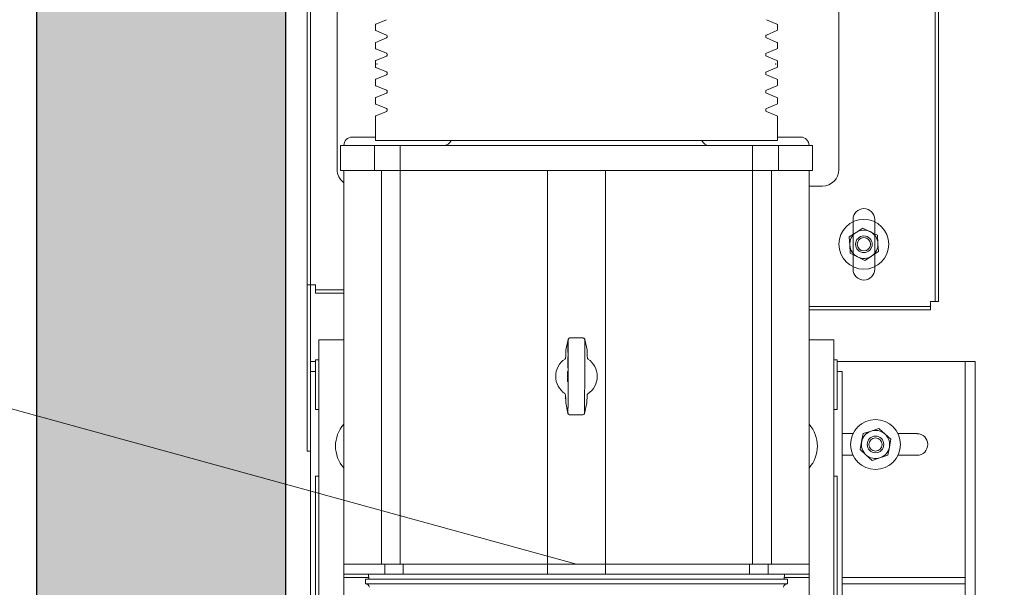
# Model space of a CAD drawing. Units: millimetres. Extents: x 1835 to 2045, y 480 to 777.
# Drawn here: x 1916 to 1926, y 513 to 519 of the extents above; entities that cross this region are included whole.
import ezdxf

# ---------------------------------------------------------------- set-up
doc = ezdxf.new("R2010")
doc.units = ezdxf.units.MM
doc.layers.add('ENOR_cotasyejes', color=45, linetype='Continuous', lineweight=0)
doc.layers.add('ENOR_muro', color=140, linetype='Continuous', lineweight=0)
for name, color, linetype in [('ENOR_trama1', 8, 'Continuous'), ('EnorHueco', 4, 'Continuous'), ('EnorInstalacion', 183, 'Continuous')]:
    doc.layers.add(name, color=color, linetype=linetype)

# ---------------------------------------------------------------- blocks, each defined once
blk = doc.blocks.new('MA610_ficha2_CARGAS')
at = {"layer": 'ENOR_trama1'}
blk.add_hatch(color=256, dxfattribs=at).paths.add_polyline_path([(0, -36.4463), (0, -67.7745), (10.0007, -67.7745), (10.0007, -65.2745), (2.5, -65.2745), (2.5, -38.9463), (27.6562, -38.9463), (27.6562, -65.2745), (21.834, -65.2745), (21.834, -67.7745), (30.1562, -67.7745), (30.1562, -36.4463)])
at = {"layer": 'ENOR_cotasyejes', "lineweight": 0}
blk.add_line((-4.2369, -56.6523), (5.4167, -59.3067), dxfattribs=at)
at = {"layer": 'EnorHueco', "ltscale": 20}
blk.add_lwpolyline([(0, -36.4463), (0, -67.7745), (10.0007, -67.7745), (10.0007, -65.2745), (2.5, -65.2745), (2.5, -38.9463), (27.6562, -38.9463), (27.6562, -65.2745), (21.834, -65.2745), (21.834, -67.7745), (30.1562, -67.7745), (30.1562, -36.4463)], close=True, dxfattribs=at)
at = {"layer": 'EnorInstalacion', "linetype": 'Continuous', "lineweight": 15}
for p, q in [((2.7167, -58.1733), (2.7167, -46.94)), ((2.75, -57.3733), (2.75, -47.74)), ((9.0167, -56.6733), (9.0167, -48.44)), ((9.0167, -48.44), (9.0167, -56.6733)), ((9.05, -48.44), (9.05, -56.6733)), ((9.05, -48.44), (9.05, -56.6733)), ((2.7167, -56.5067), (2.7167, -48.6067)), ((2.75, -48.6067), (2.75, -56.5067)), ((3.0167, -53.265), (3.0167, -55.3483)), ((3.0167, -53.265), (3.0167, -55.3483)), ((8.05, -55.3483), (8.05, -53.265)), ((8.05, -55.3483), (8.05, -53.265)), ((3.4, -53.8966), (3.4, -53.9467)), ((3.5115, -53.8448), (3.4051, -53.8889)), ((7.4282, -53.8889), (7.3218, -53.8448)), ((7.4333, -53.9467), (7.4333, -53.8966)), ((3.4051, -53.9544), (3.5115, -53.9985)), ((3.5167, -54.0062), (3.5167, -54.0205)), ((7.3167, -54.0205), (7.3167, -54.0062)), ((7.3218, -53.9985), (7.4282, -53.9544)), ((3.4, -54.0799), (3.4, -54.1301)), ((3.5115, -54.0282), (3.4051, -54.0722)), ((7.4282, -54.0722), (7.3218, -54.0282)), ((7.4333, -54.1301), (7.4333, -54.0799)), ((3.4051, -54.1378), (3.5115, -54.1818)), ((3.5115, -54.2115), (3.4051, -54.2556)), ((3.5167, -54.1895), (3.5167, -54.2038)), ((7.3167, -54.2038), (7.3167, -54.1895)), ((7.3218, -54.1818), (7.4282, -54.1378)), ((7.4282, -54.2556), (7.3218, -54.2115)), ((3.4, -54.2633), (3.4, -54.3167)), ((7.4333, -54.3167), (7.4333, -54.2633)), ((3.4051, -54.3244), (3.5115, -54.3685)), ((3.5115, -54.3982), (3.4051, -54.4422)), ((3.5167, -54.3762), (3.5167, -54.3905)), ((7.3167, -54.3905), (7.3167, -54.3762)), ((7.3218, -54.3685), (7.4282, -54.3244)), ((7.4282, -54.4422), (7.3218, -54.3982)), ((3.4, -54.4499), (3.4, -54.5001)), ((3.4051, -54.5078), (3.5115, -54.5518)), ((7.3218, -54.5518), (7.4282, -54.5078)), ((7.4333, -54.5001), (7.4333, -54.4499)), ((3.5115, -54.5815), (3.4051, -54.6256)), ((3.5167, -54.5595), (3.5167, -54.5738)), ((7.3167, -54.5738), (7.3167, -54.5595)), ((7.4282, -54.6256), (7.3218, -54.5815)), ((3.4, -54.6333), (3.4, -54.6834)), ((3.4051, -54.6911), (3.5115, -54.7352)), ((7.3218, -54.7352), (7.4282, -54.6911)), ((7.4333, -54.6834), (7.4333, -54.6333)), ((3.5115, -54.7648), (3.4051, -54.8089)), ((3.5167, -54.7429), (3.5167, -54.7571)), ((7.3167, -54.7571), (7.3167, -54.7429)), ((7.4282, -54.8089), (7.3218, -54.7648)), ((3.4, -54.8166), (3.4, -55.0567)), ((7.4333, -55.0567), (7.4333, -54.8166)), ((3.05, -55.1067), (3.1081, -55.1067)), ((3.05, -55.1067), (3.05, -55.3567)), ((3.1081, -55.1067), (3.3896, -55.1067)), ((3.4, -55.0233), (3.1667, -55.0233)), ((3.3896, -55.1067), (3.6489, -55.1067)), ((3.3896, -55.1067), (3.3896, -55.3567)), ((3.4, -55.0567), (7.4333, -55.0567)), ((3.6489, -55.1067), (4.8953, -55.1067)), ((3.6489, -55.1067), (3.6489, -55.3567)), ((4.8953, -55.1067), (5.938, -55.1067)), ((5.938, -55.1067), (7.1844, -55.1067)), ((7.1844, -55.1067), (7.4437, -55.1067)), ((7.1844, -55.1067), (7.1844, -55.3567)), ((7.6667, -55.0233), (7.4333, -55.0233)), ((7.4437, -55.1067), (7.7252, -55.1067)), ((7.4437, -55.1067), (7.4437, -55.3567)), ((7.7252, -55.1067), (7.7833, -55.1067)), ((7.7833, -55.3567), (7.7833, -55.1067)), ((3.05, -55.3567), (3.1081, -55.3567)), ((3.0833, -56.2067), (3.0833, -55.3567)), ((3.0833, -55.3567), (3.0833, -59.3067)), ((3.1081, -55.3567), (3.3896, -55.3567)), ((3.3896, -55.3567), (3.6489, -55.3567)), ((3.4603, -59.3067), (3.4603, -55.3567)), ((3.6489, -59.3067), (3.6489, -55.3567)), ((3.6489, -55.3567), (4.8953, -55.3567)), ((4.8953, -55.3567), (5.125, -55.3567)), ((5.125, -59.3067), (5.125, -55.3567)), ((5.125, -55.3567), (5.7083, -55.3567)), ((5.7083, -59.3067), (5.7083, -55.3567)), ((5.7083, -55.3567), (5.938, -55.3567)), ((5.938, -55.3567), (7.1844, -55.3567)), ((7.1844, -59.3067), (7.1844, -55.3567)), ((7.1844, -55.3567), (7.4437, -55.3567)), ((7.373, -59.3067), (7.373, -55.3567)), ((7.4437, -55.3567), (7.7252, -55.3567)), ((7.7252, -55.3567), (7.7833, -55.3567)), ((7.75, -56.2067), (7.75, -55.3567)), ((7.75, -59.3067), (7.75, -55.3567)), ((7.75, -55.515), (7.8833, -55.515)), ((8.1917, -55.8483), (8.1917, -56.3483)), ((8.1917, -55.8483), (8.1917, -55.873)), ((8.1917, -55.873), (8.1917, -56.3236)), ((8.4083, -56.3483), (8.4083, -55.8483)), ((8.4083, -55.873), (8.4083, -55.8483)), ((8.4083, -56.3236), (8.4083, -55.873)), ((8.2221, -55.98), (8.1538, -56.025)), ((8.2904, -55.935), (8.2221, -55.98)), ((8.3635, -55.9717), (8.2904, -55.935)), ((8.4366, -56.0083), (8.3635, -55.9717)), ((8.1586, -56.1067), (8.1538, -56.025)), ((8.4414, -56.09), (8.4366, -56.0083)), ((8.4462, -56.1716), (8.4414, -56.09)), ((8.1634, -56.1883), (8.1586, -56.1067)), ((8.1634, -56.1883), (8.2365, -56.225)), ((8.3779, -56.2166), (8.4462, -56.1716)), ((3.0833, -56.2067), (3.0833, -58.3733)), ((7.75, -58.3733), (7.75, -56.2067)), ((8.2365, -56.225), (8.3096, -56.2616)), ((8.3096, -56.2616), (8.3779, -56.2166)), ((8.1917, -56.3236), (8.1917, -56.3483)), ((8.4083, -56.3483), (8.4083, -56.3236)), ((2.7167, -56.5067), (2.7167, -58.1733)), ((2.75, -56.5067), (2.7167, -56.5067)), ((2.7167, -56.5067), (2.8, -56.5067)), ((2.75, -56.5067), (2.75, -58.1733)), ((2.75, -56.5067), (2.8, -56.5067)), ((2.8, -56.59), (2.8, -56.5067)), ((2.8, -56.5567), (2.8, -56.5067)), ((3.0833, -56.5567), (2.8, -56.5567)), ((2.8, -56.5567), (2.8, -56.59)), ((2.8, -56.59), (2.8, -56.5567)), ((3.0833, -56.59), (2.8, -56.59)), ((8.9667, -56.6733), (9.05, -56.6733)), ((8.9667, -56.6733), (8.9667, -56.7567)), ((8.9667, -56.6733), (9.0167, -56.6733)), ((8.9667, -56.6733), (8.9667, -56.7233)), ((9.0167, -56.6733), (9.05, -56.6733)), ((9.05, -56.6733), (9.0167, -56.6733)), ((7.75, -56.7233), (8.9667, -56.7233)), ((7.75, -56.7567), (8.9667, -56.7567)), ((8.9667, -56.7567), (8.9667, -56.7233)), ((8.9667, -56.7233), (8.9667, -56.7567)), ((3.0833, -57.0567), (2.8333, -57.0567)), ((2.8333, -57.2233), (2.8333, -57.0567)), ((5.3347, -57.0522), (5.3114, -57.1562)), ((5.3297, -57.0861), (5.3297, -57.0926)), ((5.3297, -57.0861), (5.3347, -57.0861)), ((5.3348, -57.0563), (5.3344, -57.1588)), ((5.3348, -57.0556), (5.3348, -57.0563)), ((5.3453, -57.0392), (5.3516, -57.038)), ((5.4849, -57.0385), (5.3516, -57.038)), ((5.493, -57.0408), (5.492, -57.0401)), ((5.5015, -57.057), (5.5011, -57.1595)), ((5.5015, -57.057), (5.5015, -57.0563)), ((5.5241, -57.1571), (5.5016, -57.0529)), ((8, -57.0567), (7.75, -57.0567)), ((8, -57.2233), (8, -57.0567)), ((5.311, -57.1598), (5.3109, -57.172)), ((5.311, -57.1598), (5.3111, -57.1598)), ((5.3294, -57.1725), (5.3293, -57.1765)), ((5.3293, -57.1765), (5.3293, -57.1801)), ((5.3293, -57.1765), (5.3343, -57.1766)), ((5.3293, -57.1801), (5.3293, -57.1825)), ((5.3293, -57.1801), (5.3343, -57.1801)), ((5.3293, -57.1825), (5.3293, -57.1836)), ((5.3293, -57.1825), (5.3343, -57.1826)), ((5.3293, -57.1836), (5.3343, -57.1836)), ((5.3295, -57.1466), (5.3294, -57.1504)), ((5.3294, -57.1504), (5.3294, -57.1545)), ((5.3294, -57.1504), (5.3344, -57.1505)), ((5.3294, -57.1545), (5.3294, -57.1572)), ((5.3294, -57.1545), (5.3344, -57.1545)), ((5.3294, -57.1572), (5.3294, -57.1572)), ((5.3294, -57.1572), (5.3294, -57.1586)), ((5.3294, -57.1572), (5.3344, -57.1573)), ((5.3294, -57.1572), (5.3344, -57.1573)), ((5.3294, -57.1586), (5.3294, -57.1608)), ((5.3294, -57.1586), (5.3344, -57.1586)), ((5.3294, -57.1608), (5.3294, -57.1646)), ((5.3294, -57.1608), (5.3344, -57.1608)), ((5.3294, -57.1646), (5.3294, -57.1678)), ((5.3294, -57.1646), (5.3344, -57.1646)), ((5.3294, -57.1678), (5.3294, -57.1725)), ((5.3344, -57.1679), (5.3294, -57.1678)), ((5.3294, -57.1725), (5.3344, -57.1725)), ((5.3296, -57.1238), (5.3295, -57.1263)), ((5.3295, -57.1263), (5.3295, -57.1344)), ((5.3295, -57.1263), (5.3345, -57.1263)), ((5.3295, -57.1344), (5.3295, -57.1369)), ((5.3295, -57.1344), (5.3345, -57.1344)), ((5.3295, -57.1369), (5.3295, -57.1428)), ((5.3295, -57.1369), (5.3345, -57.1369)), ((5.3295, -57.1428), (5.3295, -57.1434)), ((5.3295, -57.1428), (5.3345, -57.1428)), ((5.3295, -57.1434), (5.3295, -57.1445)), ((5.3295, -57.1434), (5.3345, -57.1434)), ((5.3295, -57.1445), (5.3295, -57.1466)), ((5.3295, -57.1445), (5.3345, -57.1445)), ((5.3295, -57.1466), (5.3345, -57.1466)), ((5.3297, -57.0983), (5.3296, -57.1024)), ((5.3296, -57.1024), (5.3296, -57.1027)), ((5.3296, -57.1024), (5.3346, -57.1024)), ((5.3296, -57.1027), (5.3296, -57.1029)), ((5.3296, -57.1027), (5.3346, -57.1027)), ((5.3296, -57.1029), (5.3296, -57.1043)), ((5.3296, -57.1029), (5.3346, -57.103)), ((5.3296, -57.1043), (5.3296, -57.1065)), ((5.3296, -57.1043), (5.3346, -57.1043)), ((5.3296, -57.1065), (5.3296, -57.11)), ((5.3296, -57.1065), (5.3346, -57.1065)), ((5.3296, -57.11), (5.3296, -57.1141)), ((5.3296, -57.11), (5.3346, -57.11)), ((5.3296, -57.1141), (5.3346, -57.1141)), ((5.3296, -57.1141), (5.3296, -57.1168)), ((5.3296, -57.1168), (5.3296, -57.1176)), ((5.3296, -57.1168), (5.3346, -57.1168)), ((5.3296, -57.1176), (5.3296, -57.1193)), ((5.3296, -57.1176), (5.3346, -57.1177)), ((5.3296, -57.1193), (5.3296, -57.1209)), ((5.3296, -57.1193), (5.3346, -57.1193)), ((5.3296, -57.1209), (5.3296, -57.1231)), ((5.3296, -57.1209), (5.3346, -57.1209)), ((5.3296, -57.1231), (5.3296, -57.1238)), ((5.3296, -57.1231), (5.3346, -57.1231)), ((5.3296, -57.1238), (5.3346, -57.1239)), ((5.3297, -57.0926), (5.3297, -57.0948)), ((5.3297, -57.0926), (5.3347, -57.0927)), ((5.3297, -57.0948), (5.3297, -57.0983)), ((5.3297, -57.0948), (5.3347, -57.0948)), ((5.3297, -57.0983), (5.3347, -57.0984)), ((5.3344, -57.1679), (5.3334, -57.4166)), ((5.3344, -57.1588), (5.3344, -57.1679)), ((5.501, -57.1686), (5.5, -57.4173)), ((5.501, -57.1686), (5.5011, -57.1595)), ((5.5244, -57.1606), (5.5245, -57.1606)), ((5.5244, -57.1728), (5.5245, -57.1606)), ((2.8, -57.2733), (2.75, -57.2733)), ((2.8, -57.7567), (2.8, -57.2567)), ((2.8, -57.2567), (2.8333, -57.2567)), ((2.8333, -61.9567), (2.8333, -57.2233)), ((5.3088, -57.241), (5.3085, -57.2425)), ((5.329, -57.2719), (5.3289, -57.2757)), ((5.3289, -57.2757), (5.3289, -57.2785)), ((5.3289, -57.2757), (5.3339, -57.2758)), ((5.3289, -57.2785), (5.3289, -57.2811)), ((5.3289, -57.2785), (5.3339, -57.2785)), ((5.3289, -57.2811), (5.3289, -57.2821)), ((5.3289, -57.2811), (5.3339, -57.2811)), ((5.3289, -57.2821), (5.3339, -57.2821)), ((5.3289, -57.2821), (5.3289, -57.2848)), ((5.3289, -57.2848), (5.3289, -57.2965)), ((5.3289, -57.2848), (5.3339, -57.2848)), ((5.3291, -57.2451), (5.329, -57.2486)), ((5.329, -57.2486), (5.329, -57.2525)), ((5.329, -57.2486), (5.334, -57.2487)), ((5.329, -57.2525), (5.329, -57.2552)), ((5.329, -57.2525), (5.334, -57.2525)), ((5.329, -57.2552), (5.329, -57.2578)), ((5.329, -57.2552), (5.334, -57.2552)), ((5.329, -57.2578), (5.329, -57.2595)), ((5.329, -57.2578), (5.334, -57.2579)), ((5.329, -57.2595), (5.329, -57.262)), ((5.329, -57.2595), (5.334, -57.2596)), ((5.329, -57.262), (5.329, -57.2637)), ((5.329, -57.262), (5.334, -57.262)), ((5.329, -57.2637), (5.329, -57.2641)), ((5.329, -57.2637), (5.334, -57.2637)), ((5.329, -57.2641), (5.329, -57.2656)), ((5.329, -57.2641), (5.334, -57.2641)), ((5.329, -57.2656), (5.329, -57.2684)), ((5.329, -57.2656), (5.334, -57.2656)), ((5.329, -57.2684), (5.329, -57.2719)), ((5.329, -57.2684), (5.334, -57.2684)), ((5.329, -57.2719), (5.334, -57.272)), ((5.3291, -57.2277), (5.3291, -57.2281)), ((5.3291, -57.2277), (5.3341, -57.2277)), ((5.3291, -57.2281), (5.3341, -57.2282)), ((5.3291, -57.2281), (5.3291, -57.2313)), ((5.3291, -57.2313), (5.3291, -57.2404)), ((5.3291, -57.2313), (5.3341, -57.2313)), ((5.3291, -57.2404), (5.3291, -57.2408)), ((5.3291, -57.2404), (5.3341, -57.2404)), ((5.3291, -57.2408), (5.3291, -57.2423)), ((5.3291, -57.2408), (5.3341, -57.2408)), ((5.3291, -57.2423), (5.3291, -57.2451)), ((5.3291, -57.2423), (5.3341, -57.2423)), ((5.3291, -57.2451), (5.3341, -57.2451)), ((5.5339, -57.2511), (5.5335, -57.2509)), ((8, -61.9567), (8, -57.2233)), ((8, -57.2567), (8.0333, -57.2567)), ((8.0333, -57.2567), (8.0333, -57.7567)), ((8.0333, -57.2733), (9.1667, -57.2733)), ((9.1667, -57.2733), (9.3167, -57.2733)), ((9.3167, -57.2733), (9.3167, -59.44)), ((9.4167, -57.2733), (9.3167, -57.2733)), ((9.4167, -57.2733), (9.4167, -62.6067)), ((2.75, -58.1733), (2.75, -57.3733)), ((2.75, -57.54), (2.75, -57.3733)), ((2.8, -57.3733), (2.75, -57.3733)), ((5.3285, -57.3731), (5.3285, -57.3917)), ((5.3285, -57.3731), (5.3335, -57.3732)), ((5.3287, -57.324), (5.3288, -57.3213)), ((5.3287, -57.324), (5.3337, -57.324)), ((5.3287, -57.324), (5.3287, -57.3372)), ((5.3287, -57.3372), (5.3287, -57.3389)), ((5.3287, -57.3372), (5.3337, -57.3372)), ((5.3287, -57.3389), (5.3287, -57.339)), ((5.3287, -57.3389), (5.3337, -57.3389)), ((5.3287, -57.339), (5.3337, -57.339)), ((5.3289, -57.2965), (5.3288, -57.2975)), ((5.3288, -57.2975), (5.3288, -57.3007)), ((5.3288, -57.2975), (5.3338, -57.2975)), ((5.3288, -57.3104), (5.3288, -57.3007)), ((5.3288, -57.3007), (5.3338, -57.3007)), ((5.3288, -57.3108), (5.3288, -57.3104)), ((5.3288, -57.3104), (5.3338, -57.3105)), ((5.3288, -57.3117), (5.3288, -57.3108)), ((5.3288, -57.3108), (5.3338, -57.3109)), ((5.3288, -57.3134), (5.3288, -57.3117)), ((5.3288, -57.3117), (5.3338, -57.3117)), ((5.3288, -57.3166), (5.3288, -57.3134)), ((5.3288, -57.3134), (5.3338, -57.3134)), ((5.3288, -57.3191), (5.3288, -57.3166)), ((5.3288, -57.3166), (5.3338, -57.3166)), ((5.3288, -57.3205), (5.3288, -57.3191)), ((5.3288, -57.3191), (5.3338, -57.3191)), ((5.3288, -57.3213), (5.3288, -57.3205)), ((5.3288, -57.3205), (5.3338, -57.3205)), ((5.3288, -57.3213), (5.3338, -57.3213)), ((5.3289, -57.2965), (5.3339, -57.2965)), ((8.0833, -57.3733), (8.0333, -57.3733)), ((8.0833, -57.54), (8.0833, -57.3733)), ((5.3281, -57.4682), (5.3282, -57.4651)), ((5.3281, -57.4713), (5.3281, -57.4682)), ((5.3281, -57.4682), (5.3331, -57.4682)), ((5.3281, -57.4728), (5.3281, -57.4713)), ((5.3281, -57.4713), (5.3331, -57.4713)), ((5.3281, -57.4736), (5.3281, -57.4728)), ((5.3281, -57.4728), (5.3331, -57.4729)), ((5.3281, -57.4736), (5.3331, -57.4736)), ((5.3283, -57.4427), (5.3282, -57.4612)), ((5.3282, -57.4651), (5.3282, -57.4612)), ((5.3332, -57.4613), (5.3282, -57.4612)), ((5.3282, -57.4651), (5.3332, -57.4651)), ((5.3284, -57.418), (5.3283, -57.4211)), ((5.3283, -57.4211), (5.3283, -57.4241)), ((5.3283, -57.4211), (5.3333, -57.4211)), ((5.3283, -57.4241), (5.3283, -57.4272)), ((5.3283, -57.4241), (5.3333, -57.4242)), ((5.3283, -57.4272), (5.3283, -57.4296)), ((5.3283, -57.4272), (5.3333, -57.4273)), ((5.3283, -57.4296), (5.3283, -57.4311)), ((5.3283, -57.4296), (5.3333, -57.4296)), ((5.3283, -57.4311), (5.3283, -57.4319)), ((5.3283, -57.4311), (5.3333, -57.4311)), ((5.3283, -57.4319), (5.3283, -57.4365)), ((5.3283, -57.4319), (5.3333, -57.4319)), ((5.3283, -57.4365), (5.3333, -57.4365)), ((5.3283, -57.4427), (5.3333, -57.4427)), ((5.3285, -57.3917), (5.3284, -57.3956)), ((5.3284, -57.3956), (5.3284, -57.3986)), ((5.3284, -57.3956), (5.3334, -57.3956)), ((5.3284, -57.3986), (5.3284, -57.401)), ((5.3284, -57.3986), (5.3334, -57.3987)), ((5.3284, -57.401), (5.3284, -57.4017)), ((5.3284, -57.401), (5.3334, -57.401)), ((5.3284, -57.4017), (5.3284, -57.4025)), ((5.3284, -57.4017), (5.3334, -57.4018)), ((5.3284, -57.4025), (5.3334, -57.4025)), ((5.3284, -57.4087), (5.3334, -57.4087)), ((5.3284, -57.4087), (5.3284, -57.4133)), ((5.3284, -57.4133), (5.3284, -57.4141)), ((5.3284, -57.4133), (5.3334, -57.4133)), ((5.3284, -57.4141), (5.3284, -57.4156)), ((5.3284, -57.4141), (5.3334, -57.4141)), ((5.3284, -57.4156), (5.3284, -57.418)), ((5.3284, -57.4156), (5.3334, -57.4157)), ((5.3284, -57.418), (5.3334, -57.418)), ((5.3285, -57.3917), (5.3335, -57.3917)), ((5.3333, -57.4294), (5.3323, -57.6781)), ((5.3334, -57.4166), (5.3333, -57.4294)), ((5.5, -57.43), (5.499, -57.6788)), ((5.5, -57.43), (5.5, -57.4173)), ((2.75, -61.8733), (2.75, -57.54)), ((8.0833, -61.8733), (8.0833, -57.54)), ((5.2995, -57.5956), (5.2998, -57.5958)), ((5.3089, -57.6738), (5.3088, -57.686)), ((5.3323, -57.6781), (5.3323, -57.6871)), ((5.4989, -57.6878), (5.499, -57.6788)), ((5.5223, -57.6869), (5.5224, -57.6746)), ((2.8, -57.7567), (2.8333, -57.7567)), ((5.3088, -57.686), (5.3089, -57.686)), ((5.3092, -57.6896), (5.3317, -57.7937)), ((5.3323, -57.6871), (5.3318, -57.7897)), ((5.4989, -57.6878), (5.4985, -57.7903)), ((5.4986, -57.7944), (5.5219, -57.6905)), ((5.5223, -57.6869), (5.5223, -57.6869)), ((8, -57.7567), (8.0333, -57.7567)), ((5.3318, -57.7897), (5.3318, -57.7904)), ((5.3404, -57.8059), (5.3413, -57.8065)), ((5.3484, -57.8082), (5.4823, -57.8087)), ((5.4881, -57.8075), (5.4818, -57.8087)), ((5.4985, -57.7911), (5.4985, -57.7903)), ((8.3717, -57.9723), (8.2942, -57.9983)), ((8.4493, -57.9464), (8.3717, -57.9723)), ((8.5105, -58.0006), (8.4493, -57.9464)), ((8.0833, -57.9983), (8.1914, -57.9983)), ((8.2778, -58.0784), (8.2942, -57.9983)), ((8.5718, -58.0548), (8.5105, -58.0006)), ((8.5555, -58.1349), (8.5718, -58.0548)), ((8.642, -57.9983), (8.8333, -57.9983)), ((2.75, -58.1733), (2.7167, -58.1733)), ((2.75, -58.1733), (2.7167, -58.1733)), ((8.2615, -58.1586), (8.2778, -58.0784)), ((8.2615, -58.1586), (8.3228, -58.2128)), ((8.5392, -58.2151), (8.5555, -58.1349)), ((8.1914, -58.215), (8.0833, -58.215)), ((8.3228, -58.2128), (8.384, -58.267)), ((8.384, -58.267), (8.4616, -58.241)), ((8.4616, -58.241), (8.5392, -58.2151)), ((8.8333, -58.215), (8.642, -58.215)), ((2.8, -60.7567), (2.8, -58.4233)), ((2.8333, -58.4233), (2.8, -58.4233)), ((3.0833, -59.2233), (3.0833, -58.3733)), ((7.75, -59.2233), (7.75, -58.3733)), ((8.0333, -58.4233), (8, -58.4233)), ((8.0333, -58.4233), (8.0333, -60.7567)), ((3.4603, -59.3067), (3.0833, -59.3067)), ((3.0833, -59.3067), (3.4603, -59.3067)), ((3.0833, -59.3067), (3.0833, -59.4067)), ((3.4603, -59.3067), (3.6489, -59.3067)), ((3.4947, -59.4067), (3.4947, -59.3067)), ((3.6489, -59.3067), (3.897, -59.3067)), ((3.897, -59.3067), (3.6795, -59.3067)), ((3.6795, -59.4067), (3.6795, -59.3067)), ((3.9533, -59.3067), (3.897, -59.3067)), ((3.897, -59.3067), (3.9533, -59.3067)), ((5.125, -59.3067), (3.9533, -59.3067)), ((3.9533, -59.3067), (5.125, -59.3067)), ((5.125, -59.4067), (5.125, -59.3067)), ((5.125, -59.3067), (5.7083, -59.3067)), ((6.88, -59.3067), (5.7083, -59.3067)), ((5.7083, -59.3067), (6.88, -59.3067)), ((5.7083, -59.4067), (5.7083, -59.3067)), ((6.9363, -59.3067), (6.88, -59.3067)), ((6.88, -59.3067), (6.9363, -59.3067)), ((7.1538, -59.3067), (6.9363, -59.3067)), ((6.9363, -59.3067), (7.1844, -59.3067)), ((7.1538, -59.4067), (7.1538, -59.3067)), ((7.1844, -59.3067), (7.373, -59.3067)), ((7.3387, -59.4067), (7.3387, -59.3067)), ((7.75, -59.3067), (7.373, -59.3067)), ((7.373, -59.3067), (7.75, -59.3067)), ((7.75, -59.4067), (7.75, -59.3067)), ((3.0833, -59.4067), (3.0833, -59.44)), ((3.4947, -59.4067), (3.0833, -59.4067)), ((3.0833, -59.44), (3.0833, -59.6567)), ((3.3326, -59.44), (3.0833, -59.44)), ((7.5333, -59.4567), (3.3, -59.4567)), ((3.3, -59.4567), (3.3, -59.5067)), ((3.3297, -59.4067), (3.3341, -59.4567)), ((3.6795, -59.4067), (3.4947, -59.4067)), ((3.897, -59.4067), (3.6795, -59.4067)), ((3.9533, -59.4067), (3.897, -59.4067)), ((5.125, -59.4067), (3.9533, -59.4067)), ((5.7083, -59.4067), (5.125, -59.4067)), ((6.88, -59.4067), (5.7083, -59.4067)), ((6.9363, -59.4067), (6.88, -59.4067)), ((7.1538, -59.4067), (6.9363, -59.4067)), ((7.1538, -59.4067), (7.3387, -59.4067)), ((7.75, -59.4067), (7.3387, -59.4067)), ((7.4993, -59.4567), (7.5036, -59.4067)), ((7.75, -59.44), (7.5007, -59.44)), ((7.5333, -59.5067), (7.5333, -59.4567)), ((7.75, -59.44), (7.75, -59.4067)), ((7.75, -59.6567), (7.75, -59.44)), ((9.3167, -59.44), (8.0833, -59.44)), ((9.3167, -59.5067), (9.3167, -59.44)), ((7.5333, -59.5067), (3.3, -59.5067)), ((9.3167, -59.5067), (8.0833, -59.5067)), ((9.3167, -59.5067), (9.3167, -62.6067))]:
    blk.add_line(p, q, dxfattribs=at)
at = {"layer": 'EnorInstalacion', "linetype": 'Continuous', "lineweight": 15, "flags": 128}
for points in [[(3.0167, -55.3483), (3.0167, -55.3483)], [(8.05, -55.3483), (8.05, -55.3483)], [(7.8833, -55.515), (7.8833, -55.515)], [(8.1917, -55.8483), (8.1917, -55.8483)], [(8.4083, -55.8483), (8.4083, -55.8483)], [(8.1917, -56.3483), (8.1917, -56.3483)], [(8.4083, -56.3483), (8.4083, -56.3483)], [(2.8, -56.5067), (2.8, -56.5067)], [(2.8, -56.5567), (2.8, -56.5567)], [(2.8, -56.59), (2.8, -56.59)], [(8.9667, -56.6733), (8.9667, -56.6733)], [(9.0167, -56.6733), (9.0167, -56.6733)], [(9.05, -56.6733), (9.05, -56.6733)], [(8.9667, -56.7233), (8.9667, -56.7233)], [(8.9667, -56.7567), (8.9667, -56.7567)], [(5.3347, -57.0522), (5.3347, -57.0522), (5.3355, -57.0497)], [(5.3372, -57.0465), (5.3364, -57.0476), (5.335, -57.0511)], [(5.3444, -57.0395), (5.3413, -57.0415), (5.3393, -57.0436)], [(5.5013, -57.0518), (5.5, -57.0482), (5.4993, -57.0471)], [(5.5009, -57.0506), (5.5016, -57.0529), (5.5016, -57.0529)], [(5.3114, -57.1562), (5.3113, -57.1567), (5.3111, -57.1598)], [(5.3116, -57.1562), (5.3111, -57.158), (5.3112, -57.1598)], [(5.5244, -57.1606), (5.5242, -57.1576), (5.5241, -57.1571)], [(5.3006, -57.2503), (5.3036, -57.2478), (5.306, -57.2444)], [(5.3079, -57.2365), (5.3075, -57.2405), (5.306, -57.2444)], [(5.5327, -57.2503), (5.5285, -57.2451), (5.5269, -57.2374)], [(5.3006, -57.5963), (5.3049, -57.6016), (5.3064, -57.6093)], [(5.5254, -57.6102), (5.5259, -57.6061), (5.5274, -57.6023)], [(5.5327, -57.5963), (5.5298, -57.5989), (5.5274, -57.6023)], [(5.3089, -57.686), (5.3091, -57.6891), (5.3092, -57.6896)], [(5.5217, -57.6905), (5.5222, -57.6887), (5.5221, -57.6869)], [(5.5219, -57.6905), (5.522, -57.69), (5.5223, -57.6869)], [(5.3324, -57.796), (5.3317, -57.7938), (5.3317, -57.7937)], [(5.332, -57.7949), (5.3334, -57.7984), (5.3341, -57.7996)], [(5.4889, -57.8071), (5.4921, -57.8051), (5.4941, -57.8031)], [(5.4962, -57.8002), (5.4969, -57.7991), (5.4983, -57.7956)], [(5.4986, -57.7944), (5.4986, -57.7945), (5.4978, -57.797)], [(2.7167, -58.1733), (2.7167, -58.1733)], [(2.75, -58.1733), (2.75, -58.1733)]]:
    blk.add_lwpolyline(points, dxfattribs=at)
at = {"layer": 'EnorInstalacion', "linetype": 'Continuous', "lineweight": 15}
for centre, radius in [((8.3, -56.0983), 0.25), ((8.3, -56.0983), 0.0833), ((8.3, -56.0983), 0.0667), ((8.4167, -58.1067), 0.25), ((8.4167, -58.1067), 0.0833), ((8.4167, -58.1067), 0.0667)]:
    blk.add_circle(centre, radius, dxfattribs=at)
for centre, radius, start, end in [((3.4083, -53.8966), 0.00833, 112.5, 180), ((7.425, -53.8966), 0.00833, 0, 67.5), ((3.4083, -53.9467), 0.00833, 180, 247.5), ((3.5083, -54.0062), 0.00833, 0, 67.5), ((3.5083, -54.0205), 0.00833, 292.5, 0), ((7.325, -54.0062), 0.00833, 112.5, 180), ((7.325, -54.0205), 0.00833, 180, 247.5), ((7.425, -53.9467), 0.00833, 292.5, 0), ((3.4083, -54.0799), 0.00833, 112.5, 180), ((7.425, -54.0799), 0.00833, 0, 67.5), ((3.4083, -54.1301), 0.00833, 180, 247.5), ((3.5083, -54.1895), 0.00833, 0, 67.5), ((3.5083, -54.2038), 0.00833, 292.5, 0), ((7.325, -54.1895), 0.00833, 112.5, 180), ((7.325, -54.2038), 0.00833, 180, 247.5), ((7.425, -54.1301), 0.00833, 292.5, 0), ((3.4083, -54.2633), 0.00833, 112.5, 180), ((3.4083, -54.3167), 0.00833, 180, 247.5), ((7.425, -54.2633), 0.00833, 0, 67.5), ((7.425, -54.3167), 0.00833, 292.5, 0), ((3.5083, -54.3762), 0.00833, 0, 67.5), ((3.5083, -54.3905), 0.00833, 292.5, 0), ((7.325, -54.3762), 0.00833, 112.5, 180), ((7.325, -54.3905), 0.00833, 180, 247.5), ((3.4083, -54.4499), 0.00833, 112.5, 180), ((3.4083, -54.5001), 0.00833, 180, 247.5), ((7.425, -54.4499), 0.00833, 0, 67.5), ((7.425, -54.5001), 0.00833, 292.5, 0), ((3.5083, -54.5595), 0.00833, 0, 67.5), ((3.5083, -54.5738), 0.00833, 292.5, 0), ((7.325, -54.5595), 0.00833, 112.5, 180), ((7.325, -54.5738), 0.00833, 180, 247.5), ((3.4083, -54.6333), 0.00833, 112.5, 180), ((3.4083, -54.6834), 0.00833, 180, 247.5), ((7.425, -54.6333), 0.00833, 0, 67.5), ((7.425, -54.6834), 0.00833, 292.5, 0), ((3.4083, -54.8166), 0.00833, 112.5, 180), ((3.5083, -54.7429), 0.00833, 0, 67.5), ((3.5083, -54.7571), 0.00833, 292.5, 0), ((7.325, -54.7429), 0.00833, 112.5, 180), ((7.325, -54.7571), 0.00833, 180, 247.5), ((7.425, -54.8166), 0.00833, 0, 67.5), ((3.1667, -55.1067), 0.0833, 90, 180), ((4.0833, -55.0233), 0.0833, 270, 336.42182), ((6.75, -55.0233), 0.0833, 203.57818, 270), ((7.6667, -55.1067), 0.0833, 0, 90), ((3.1833, -55.3483), 0.1667, 180, 233.1301), ((7.8833, -55.3483), 0.1667, 270, 0), ((7.8833, -55.3483), 0.1667, 270, 0), ((8.3, -55.8483), 0.1083, 0, 180), ((8.3, -55.8483), 0.1083, 0, 180), ((8.3, -56.0983), 0.1417, 123.37709, 183.37709), ((8.3, -56.0983), 0.1417, 63.37709, 123.37709), ((8.3, -56.0983), 0.1417, 3.37709, 63.37709), ((8.3, -56.0983), 0.1417, 303.37709, 3.37709), ((8.3, -56.0983), 0.1417, 183.37709, 243.37709), ((8.3, -56.0983), 0.1417, 243.37709, 303.37709), ((8.3, -56.3483), 0.1083, 180, 0), ((8.3, -56.3483), 0.1083, 180, 0), ((5.3514, -57.0545), 0.0165, 89.47068, 172.16848), ((5.4841, -57.0564), 0.0179, 1.88801, 87.26217), ((5.4849, -57.0551), 0.0165, 7.16841, 90.05996), ((4.572, -57.172), 0.739, 355.0009, 0.00397), ((6.2634, -57.1789), 0.739, 179.52721, 184.53027), ((6.3449, -57.1781), 0.8206, 179.63172, 184.12399), ((5.4167, -57.4233), 0.2083, 123.31549, 236.21568), ((5.5432, -57.2374), 0.0165, 179.37489, 235.70972), ((5.4167, -57.4233), 0.2083, 303.31549, 56.21568), ((5.2901, -57.6092), 0.0165, 359.37588, 55.70915), ((4.57, -57.6678), 0.739, 359.52721, 4.53027), ((4.4885, -57.6686), 0.8206, 359.63172, 4.12399), ((6.3825, -57.678), 0.8603, 175.49947, 179.78525), ((6.2613, -57.6747), 0.739, 175.0009, 180.00397), ((5.3493, -57.7902), 0.0179, 181.89481, 267.25566), ((5.3484, -57.7916), 0.0165, 187.46644, 270.05934), ((5.4819, -57.7921), 0.0165, 269.47136, 351.98083), ((3.3333, -58.1233), 0.3333, 138.59038, 221.40962), ((7.5, -58.1233), 0.3333, 318.59038, 41.40962), ((8.4167, -58.1067), 0.1417, 108.49638, 168.49638), ((8.4167, -58.1067), 0.1417, 48.49638, 108.49638), ((8.4167, -58.1067), 0.1417, 348.49638, 48.49638), ((8.8333, -58.1067), 0.1083, 270, 90), ((8.4167, -58.1067), 0.1417, 168.49638, 228.49638), ((8.4167, -58.1067), 0.1417, 288.49638, 348.49638), ((8.4167, -58.1067), 0.1417, 228.49638, 288.49638), ((3.3, -59.5483), 0.0417, 11.53696, 90), ((7.5333, -59.5483), 0.0417, 90, 168.46304)]:
    blk.add_arc(centre, radius, start, end, dxfattribs=at)
for p in [(3.4167, -54.29), (7.4167, -54.29)]:
    blk.add_point(p, dxfattribs=at)
blk = doc.blocks.new('MA610_ficha2')
at = {"layer": 'ENOR_muro'}
blk.add_blockref('MA610_ficha2_CARGAS', (80.6757, -203.92231), dxfattribs=at)

msp = doc.modelspace()

# ---------------------------------------------------------------- block references
at = {"layer": 'ENOR_muro'}
msp.add_blockref('MA610_ficha2', (1835.4947, 776.9525), dxfattribs=at)

doc.saveas('drawing.dxf')
